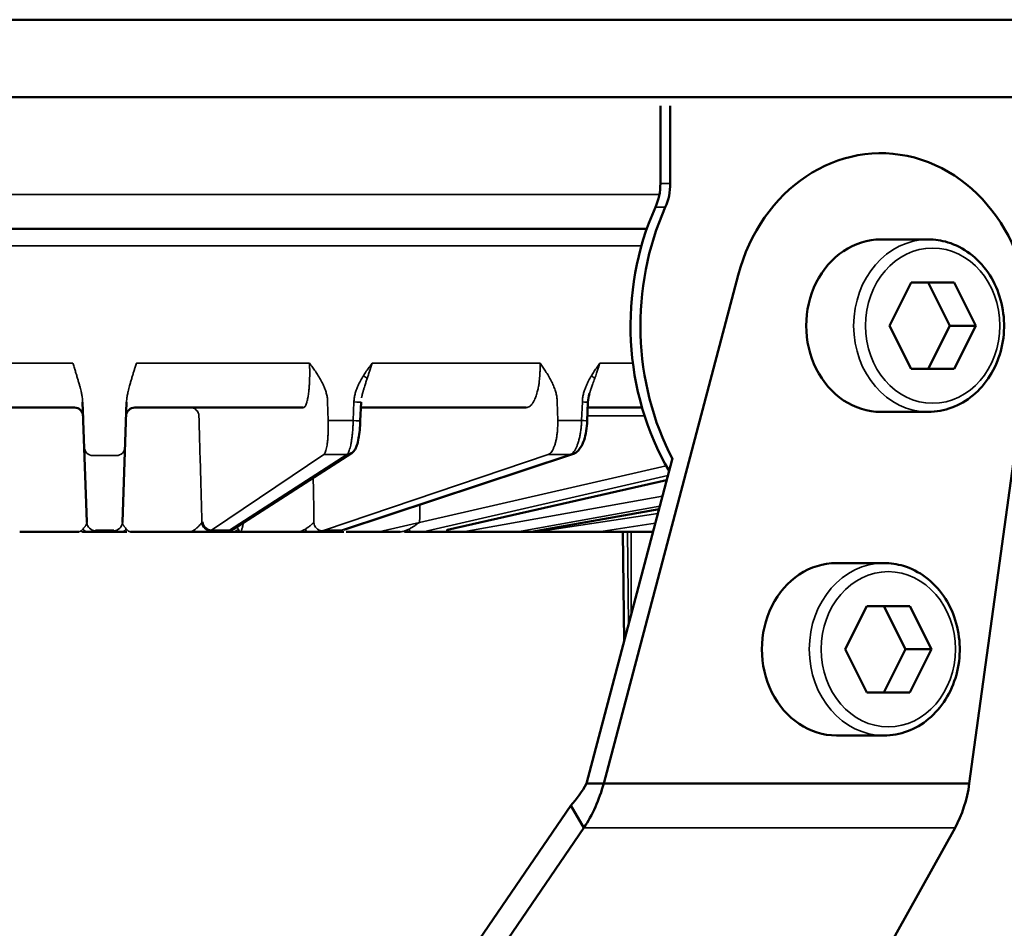
# Model space of a CAD drawing. Units: millimetres. Extents: x 1005 to 4549, y 417 to 3743.
# Drawn here: x 1731 to 1788, y 3290 to 3342 of the extents above; entities that cross this region are included whole.
import ezdxf

# ---------------------------------------------------------------- set-up
doc = ezdxf.new("R2010")
doc.units = ezdxf.units.MM
doc.header["$LTSCALE"] = 5
doc.layers.add('Sichtbar (ISO)', color=7, linetype='Continuous', lineweight=50)
doc.layers.add('Sichtbar schmal (ISO)', color=7, linetype='Continuous', lineweight=35)

msp = doc.modelspace()

# ---------------------------------------------------------------- linework, layer by layer
at = {"layer": 'Sichtbar (ISO)'}
for p, q in [((1830.188, 3342.275), (1387.577, 3342.275)), ((1387.577, 3337.785), (1830.188, 3337.785)), ((1768.43, 3337.28), (1768.43, 3332.776)), ((1769.005, 3337.28), (1769.005, 3332.776)), ((1767.644, 3330.15), (1698.95, 3330.15)), ((1781.222, 3329.53), (1783.972, 3329.53)), ((1765.143, 3297.986), (1772.94, 3327.452)), ((1782.972, 3327.03), (1781.722, 3324.53)), ((1785.472, 3327.03), (1782.972, 3327.03)), ((1785.222, 3324.53), (1783.972, 3327.03)), ((1786.722, 3324.53), (1785.472, 3327.03)), ((1781.722, 3324.53), (1782.972, 3322.03)), ((1783.972, 3322.03), (1785.222, 3324.53)), ((1785.222, 3324.53), (1786.722, 3324.53)), ((1785.472, 3322.03), (1786.722, 3324.53)), ((1786.351, 3297.986), (1789.776, 3322.967)), ((1782.972, 3322.03), (1785.472, 3322.03)), ((1735.157, 3313.161), (1734.915, 3320.1)), ((1737.462, 3320.1), (1737.22, 3313.161)), ((1751.064, 3320.098), (1751.023, 3319.016)), ((1764.229, 3320.098), (1764.187, 3319.015)), ((1734.438, 3319.78), (1724.663, 3319.78)), ((1747.714, 3319.78), (1737.938, 3319.78)), ((1760.64, 3319.78), (1751.161, 3319.78)), ((1767.366, 3319.78), (1764.217, 3319.78)), ((1781.222, 3319.53), (1783.972, 3319.53)), ((1750.508, 3317.131), (1743.694, 3312.754)), ((1763.333, 3317.077), (1750.066, 3312.699)), ((1764.143, 3297.986), (1769.11, 3316.76)), ((1768.794, 3315.565), (1756.089, 3312.686)), ((1768.35, 3313.886), (1760.961, 3312.58)), ((1735.157, 3313.161), (1735.158, 3313.124)), ((1735.158, 3313.124), (1735.158, 3313.124)), ((1737.218, 3313.124), (1737.22, 3313.161)), ((1737.218, 3313.124), (1737.218, 3313.124)), ((1731.262, 3312.58), (1734.69, 3312.58)), ((1732.516, 3312.58), (1732.513, 3312.58)), ((1737.477, 3312.58), (1734.9, 3312.58)), ((1737.687, 3312.58), (1741.348, 3312.58)), ((1739.284, 3312.58), (1739.272, 3312.58)), ((1739.864, 3312.58), (1739.86, 3312.58)), ((1743.886, 3312.58), (1741.348, 3312.58)), ((1743.886, 3312.58), (1747.64, 3312.58)), ((1750.062, 3312.58), (1747.64, 3312.58)), ((1750.207, 3312.58), (1753.325, 3312.58)), ((1755.815, 3312.58), (1753.583, 3312.58)), ((1755.815, 3312.58), (1758.998, 3312.58)), ((1758.998, 3312.58), (1765.395, 3312.58)), ((1765.395, 3312.58), (1768.004, 3312.58)), ((1766.321, 3306.219), (1766.245, 3312.58)), ((1778.649, 3310.764), (1781.399, 3310.764)), ((1780.399, 3308.264), (1779.149, 3305.764)), ((1782.899, 3308.264), (1780.399, 3308.264)), ((1782.649, 3305.764), (1781.399, 3308.264)), ((1784.149, 3305.764), (1782.899, 3308.264)), ((1779.149, 3305.764), (1780.399, 3303.264)), ((1781.399, 3303.264), (1782.649, 3305.764)), ((1782.649, 3305.764), (1784.149, 3305.764)), ((1782.899, 3303.264), (1784.149, 3305.764)), ((1780.399, 3303.264), (1782.899, 3303.264)), ((1778.649, 3300.764), (1781.399, 3300.764)), ((1786.351, 3297.986), (1764.143, 3297.986)), ((1763.228, 3296.701), (1739.682, 3262.284)), ((1763.994, 3295.415), (1763.228, 3296.701)), ((1763.994, 3295.415), (1740.448, 3260.998)), ((1785.531, 3295.415), (1766.262, 3260.797))]:
    msp.add_line(p, q, dxfattribs=at)
for centre, start, end in [((1734.438, 3319.275), 2, 90), ((1737.938, 3319.275), 90, 178.0002)]:
    msp.add_arc(centre, 0.505, start, end, dxfattribs=at)
for centre, major_axis, ratio, start_param, end_param in [((1781.222, 3324.53), (0, 10), 0.866025, 4.555404, 7.557443), ((1765.832, 3332.776), (0, -3), 0.866025, 1.094914, 1.570796), ((1766.407, 3332.776), (0, -3), 0.866025, 1.094914, 1.570796), ((1779.688, 3324.53), (0, -15), 0.866025, 4.236507, 5.308462), ((1780.263, 3324.53), (0, -15), 0.866025, 4.236507, 5.256919), ((1781.222, 3324.53), (0, 5), 0.866025, 0, 3.141593), ((1751.161, 3319.275), (0, 0.505), 0.984808, 6.283181, 6.283359), ((1750.235, 3317.556), (0.273, -0.425), 0.977766, 0.00001, 0.000149), ((1763.175, 3317.556), (0.158, -0.48), 0.932275, 0.000008, 0.000096), ((1735.663, 3313.142), (-0.505, -0.018), 0.996073, 0.000024, 0.000581), ((1736.714, 3313.142), (0.505, -0.018), 0.996073, 6.282637, 6.28314), ((1778.649, 3305.764), (0, 5), 0.866025, 0, 3.141593), ((1763.142, 3297.986), (1.264, 1.944), 0.372027, 4.251576, 4.949663), ((1763.142, 3297.986), (1.356, 3.951), 0.458372, 4.17033, 4.868448), ((1784.351, 3297.986), (0.722, 3.984), 0.487876, 4.102484, 4.800613)]:
    msp.add_ellipse(centre, major_axis=major_axis, ratio=ratio, start_param=start_param, end_param=end_param, dxfattribs=at)
for points, knots in [([(1783.972, 3319.53), (1784.435, 3319.53), (1784.897, 3319.614), (1785.777, 3319.94), (1786.194, 3320.183), (1786.944, 3320.806), (1787.276, 3321.187), (1787.821, 3322.053), (1788.033, 3322.538), (1788.311, 3323.56), (1788.378, 3324.098), (1788.358, 3325.172), (1788.272, 3325.708), (1787.953, 3326.721), (1787.722, 3327.199), (1787.136, 3328.045), (1786.783, 3328.414), (1785.994, 3329.003), (1785.558, 3329.225), (1784.734, 3329.474), (1784.353, 3329.53), (1783.972, 3329.53)], [0, 0, 0, 0, 0.310193, 0.310193, 0.623159, 0.623159, 0.941967, 0.941967, 1.265699, 1.265699, 1.591973, 1.591973, 1.918903, 1.918903, 2.244966, 2.244966, 2.568146, 2.568146, 2.886012, 2.886012, 3.141593, 3.141593, 3.141593, 3.141593]), ([(1751.023, 3319.016), (1751.016, 3318.833), (1751.004, 3318.648), (1750.97, 3318.305), (1750.948, 3318.143), (1750.894, 3317.846), (1750.863, 3317.711), (1750.799, 3317.52), (1750.772, 3317.453), (1750.712, 3317.343), (1750.684, 3317.299), (1750.611, 3317.212), (1750.564, 3317.168), (1750.508, 3317.131)], [0, 0, 0, 0, 0.054949, 0.054949, 0.1092348, 0.1092348, 0.166359, 0.166359, 0.2014251, 0.2014251, 0.2241285, 0.2241285, 0.2479727, 0.2479727, 0.2479727, 0.2479727]), ([(1764.187, 3319.015), (1764.179, 3318.815), (1764.159, 3318.613), (1764.096, 3318.236), (1764.053, 3318.058), (1763.942, 3317.727), (1763.873, 3317.574), (1763.732, 3317.365), (1763.671, 3317.293), (1763.524, 3317.166), (1763.434, 3317.11), (1763.333, 3317.077)], [0, 0, 0, 0, 0.0601873, 0.0601873, 0.1198361, 0.1198361, 0.1837905, 0.1837905, 0.2215335, 0.2215335, 0.2614777, 0.2614777, 0.2614777, 0.2614777]), ([(1738.502, 3312.58), (1738.429, 3312.58), (1738.369, 3312.58), (1738.283, 3312.58), (1738.257, 3312.58), (1738.245, 3312.58), (1738.244, 3312.58), (1738.244, 3312.58), (1738.244, 3312.58), (1738.244, 3312.58), (1738.244, 3312.58), (1738.244, 3312.58)], [0, 0, 0, 0, 0.03279078, 0.03279078, 0.06494166, 0.06494166, 0.07287381, 0.07287381, 0.07324534, 0.07324534, 0.07326443, 0.07326443, 0.07326443, 0.07326443]), ([(1747.719, 3312.58), (1747.719, 3312.58), (1747.719, 3312.58), (1747.717, 3312.58), (1747.715, 3312.58), (1747.713, 3312.58), (1747.713, 3312.58), (1747.712, 3312.58), (1747.712, 3312.58), (1747.711, 3312.58), (1747.711, 3312.58), (1747.71, 3312.58), (1747.71, 3312.58), (1747.71, 3312.58), (1747.709, 3312.58), (1747.709, 3312.58)], [0.00810782, 0.00810782, 0.00810782, 0.00810782, 0.008167282, 0.008167282, 0.008627085, 0.008627085, 0.008858951, 0.008858951, 0.008972875, 0.008972875, 0.009201117, 0.009201117, 0.009552602, 0.009552602, 0.010080003, 0.010080003, 0.010080003, 0.010080003]), ([(1766.976, 3312.58), (1766.972, 3312.58), (1766.968, 3312.58), (1766.964, 3312.58), (1766.936, 3312.58), (1766.909, 3312.58), (1766.882, 3312.58), (1766.88, 3312.58), (1766.877, 3312.58), (1766.875, 3312.58), (1766.849, 3312.58), (1766.824, 3312.58), (1766.799, 3312.58), (1766.793, 3312.58), (1766.787, 3312.58), (1766.781, 3312.58)], [0, 0, 0, 0, 0.0567473, 0.0567473, 0.0567473, 0.4651665, 0.4651665, 0.4651665, 0.5, 0.5, 0.5, 0.9002073, 0.9002073, 0.9002073, 0.9999308, 0.9999308, 0.9999308, 0.9999308]), ([(1767.382, 3312.584), (1767.372, 3312.584), (1767.362, 3312.583), (1767.352, 3312.583), (1767.345, 3312.583), (1767.338, 3312.583), (1767.331, 3312.583), (1767.315, 3312.583), (1767.299, 3312.582), (1767.284, 3312.582), (1767.271, 3312.582), (1767.259, 3312.582), (1767.247, 3312.582), (1767.245, 3312.582), (1767.243, 3312.582), (1767.241, 3312.582), (1767.227, 3312.581), (1767.214, 3312.581), (1767.202, 3312.581), (1767.189, 3312.581), (1767.177, 3312.581), (1767.165, 3312.581), (1767.159, 3312.581), (1767.153, 3312.581), (1767.146, 3312.581), (1767.141, 3312.581), (1767.137, 3312.581), (1767.132, 3312.581), (1767.121, 3312.581), (1767.111, 3312.581), (1767.101, 3312.581), (1767.091, 3312.58), (1767.081, 3312.58), (1767.072, 3312.58), (1767.065, 3312.58), (1767.058, 3312.58), (1767.051, 3312.58), (1767.049, 3312.58), (1767.047, 3312.58), (1767.045, 3312.58), (1767.036, 3312.58), (1767.028, 3312.58), (1767.02, 3312.58), (1767.012, 3312.58), (1767.004, 3312.58), (1766.997, 3312.58), (1766.989, 3312.58), (1766.982, 3312.58), (1766.976, 3312.58)], [0, 0, 0, 0, 0.0478047, 0.0478047, 0.0478047, 0.0833333, 0.0833333, 0.0833333, 0.1666667, 0.1666667, 0.1666667, 0.2367871, 0.2367871, 0.2367871, 0.25, 0.25, 0.25, 0.3333333, 0.3333333, 0.3333333, 0.4166667, 0.4166667, 0.4166667, 0.4635378, 0.4635378, 0.4635378, 0.5, 0.5, 0.5, 0.5833333, 0.5833333, 0.5833333, 0.6666667, 0.6666667, 0.6666667, 0.7307014, 0.7307014, 0.7307014, 0.75, 0.75, 0.75, 0.8333333, 0.8333333, 0.8333333, 0.9166667, 0.9166667, 0.9166667, 0.9999999, 0.9999999, 0.9999999, 0.9999999]), ([(1781.399, 3300.764), (1781.862, 3300.764), (1782.325, 3300.848), (1783.204, 3301.173), (1783.621, 3301.416), (1784.372, 3302.039), (1784.704, 3302.421), (1785.249, 3303.286), (1785.46, 3303.771), (1785.739, 3304.794), (1785.805, 3305.332), (1785.786, 3306.406), (1785.699, 3306.941), (1785.381, 3307.955), (1785.149, 3308.433), (1784.564, 3309.279), (1784.211, 3309.648), (1783.421, 3310.237), (1782.986, 3310.459), (1782.162, 3310.707), (1781.781, 3310.764), (1781.399, 3310.764)], [0, 0, 0, 0, 0.310193, 0.310193, 0.623159, 0.623159, 0.941967, 0.941967, 1.265699, 1.265699, 1.591973, 1.591973, 1.918903, 1.918903, 2.244966, 2.244966, 2.568146, 2.568146, 2.886012, 2.886012, 3.141593, 3.141593, 3.141593, 3.141593])]:
    msp.add_open_spline(points, degree=3, knots=knots, dxfattribs=at)
for points in [[(1764.318, 3320.59), (1764.269, 3320.431), (1764.235, 3320.265), (1764.229, 3320.098)], [(1751.161, 3319.78), (1751.123, 3319.78), (1751.086, 3319.774), (1751.052, 3319.765)], [(1732.861, 3312.58), (1732.83, 3312.58), (1732.799, 3312.58), (1732.768, 3312.58)], [(1734.991, 3312.58), (1734.969, 3312.58), (1734.947, 3312.58), (1734.925, 3312.58)], [(1735.18, 3312.58), (1735.145, 3312.58), (1735.11, 3312.58), (1735.073, 3312.58)], [(1737.451, 3312.58), (1737.426, 3312.58), (1737.401, 3312.58), (1737.377, 3312.58)], [(1739.815, 3312.58), (1739.774, 3312.58), (1739.732, 3312.58), (1739.689, 3312.58)], [(1742.062, 3312.58), (1742.056, 3312.58), (1742.05, 3312.58), (1742.044, 3312.58)], [(1743.557, 3312.58), (1743.531, 3312.58), (1743.506, 3312.58), (1743.481, 3312.58)], [(1743.694, 3312.754), (1743.659, 3312.731), (1743.622, 3312.71), (1743.584, 3312.691)], [(1745.677, 3312.58), (1745.671, 3312.58), (1745.665, 3312.58), (1745.658, 3312.58)], [(1746.685, 3312.58), (1746.68, 3312.58), (1746.676, 3312.58), (1746.672, 3312.58)], [(1747.021, 3312.58), (1746.99, 3312.58), (1746.96, 3312.58), (1746.93, 3312.58)], [(1748.001, 3312.58), (1747.987, 3312.58), (1747.972, 3312.58), (1747.958, 3312.58)], [(1748.901, 3312.58), (1748.88, 3312.58), (1748.86, 3312.58), (1748.839, 3312.58)]]:
    msp.add_open_spline(points, degree=3, dxfattribs=at)
at = {"layer": 'Sichtbar schmal (ISO)'}
for p, q in [((1768.43, 3332.776), (1769.005, 3332.776)), ((1768.37, 3332.135), (1698.95, 3332.135)), ((1768.141, 3331.402), (1768.716, 3331.402)), ((1704.933, 3329.158), (1767.332, 3329.158)), ((1734.343, 3322.36), (1724.301, 3322.36)), ((1748.075, 3322.36), (1738.034, 3322.36)), ((1761.447, 3322.36), (1751.711, 3322.36)), ((1766.835, 3322.36), (1764.916, 3322.36)), ((1749.162, 3319.026), (1749.127, 3320.108)), ((1750.652, 3320.108), (1750.611, 3319.026)), ((1762.477, 3319.026), (1762.447, 3320.108)), ((1763.902, 3320.108), (1763.86, 3319.026)), ((1767.515, 3319.293), (1764.198, 3319.293)), ((1750.611, 3319.027), (1749.162, 3319.027)), ((1763.86, 3319.027), (1762.477, 3319.027)), ((1742.394, 3312.677), (1748.906, 3317.055)), ((1750.245, 3317.055), (1743.431, 3312.677)), ((1748.937, 3312.677), (1761.917, 3317.055)), ((1763.194, 3317.055), (1749.927, 3312.677)), ((1752.1, 3312.58), (1768.766, 3316.41)), ((1754.673, 3312.58), (1768.867, 3315.842)), ((1768.797, 3315.576), (1756.006, 3312.677)), ((1756.995, 3312.58), (1768.55, 3314.641)), ((1760.133, 3312.58), (1768.394, 3314.053)), ((1761.258, 3312.58), (1768.282, 3313.63)), ((1768.351, 3313.89), (1761.482, 3312.677)), ((1735.169, 3313.036), (1735.169, 3313.036)), ((1764.866, 3312.58), (1768.134, 3313.069)), ((1734.802, 3312.607), (1734.802, 3312.607)), ((1734.937, 3312.72), (1734.937, 3312.72)), ((1736.715, 3312.677), (1735.662, 3312.677)), ((1737.44, 3312.72), (1737.44, 3312.72)), ((1737.574, 3312.607), (1737.574, 3312.607)), ((1743.431, 3312.677), (1742.394, 3312.677)), ((1749.927, 3312.677), (1748.937, 3312.677)), ((1766.578, 3307.188), (1766.513, 3312.58)), ((1766.743, 3307.814), (1766.728, 3312.58)), ((1763.994, 3295.415), (1785.531, 3295.415))]:
    msp.add_line(p, q, dxfattribs=at)
for centre, major_axis, ratio, start_param, end_param in [((1783.972, 3324.53), (0, -5), 0.866025, 3.141593, 6.283185), ((1751.103, 3321.63), (-0.429, 0.266), 0.086731, 3.931803, 4.54079), ((1764.247, 3321.63), (-0.434, 0.258), 0.176651, 3.781345, 4.390332), ((1750.559, 3320.117), (0.505, -0.019), 0.010781, 4.897232, 6.283185), ((1763.724, 3320.117), (0.505, -0.02), 0.004134, 5.071643, 6.283184), ((1737.921, 3319.275), (0, 0.505), 0.115322, 0.03872, 0.038812), ((1741.163, 3319.275), (0, 0.505), 0.984808, 4.747296, 6.283185), ((1750.519, 3319.035), (0.505, -0.019), 0.010798, 4.896755, 6.283185), ((1763.682, 3319.035), (0.505, -0.02), 0.00415, 5.071167, 6.283186), ((1735.511, 3317.496), (-0.505, -0.018), 0.993547, 0.000004, 1.536115), ((1736.188, 3308.422), (75.628, 0), 0.113352, 1.561839, 1.579754), ((1736.866, 3317.496), (0.505, -0.018), 0.993547, 4.747071, 6.283185), ((1736.426, 3308.415), (76.205, 1.51), 0.111629, 1.386239, 1.40407), ((1750.235, 3317.556), (0.273, -0.425), 0.977766, 5.721838, 6.283185), ((1736.656, 3308.415), (76.162, 2.972), 0.106516, 1.210732, 1.228563), ((1763.175, 3317.556), (0.158, -0.48), 0.932275, 5.98431, 6.283185), ((1741.56, 3313.606), (0.054, -1.513), 0.173614, 1.241022, 1.531198), ((1747.815, 3313.606), (0.056, -1.513), 0.34188, 1.234467, 1.524647), ((1753.716, 3313.606), (0.061, -1.513), 0.499759, 1.227024, 1.517199), ((1735.663, 3313.142), (-0.505, -0.018), 0.996073, 0.00058, 1.536028), ((1736.714, 3313.142), (0.505, -0.018), 0.996073, 4.747119, 6.282637), ((1741.105, 3327.57), (0.514, -14.502), 0.173542, 0.082532, 0.107498), ((1742.322, 3313.142), (-0.233, 0.448), 0.981476, 1.133359, 2.669369), ((1742.384, 3313.179), (0.282, -0.419), 0.97914, 4.165428, 5.701543), ((1748.796, 3313.142), (0.128, -0.489), 0.937058, 4.50672, 6.042697), ((1734.9, 3313.085), (0, -0.505), 0.604618, 5.928216, 6.283182), ((1733.999, 3312.633), (1.457, -0.033), 0.028574, 5.379478, 5.654866), ((1735.177, 3313.087), (0.008, -0.505), 0.700763, 5.479531, 6.260226), ((1735.19, 3313.08), (0, -0.5), 0.696701, 6.117284, 6.118051), ((1735.085, 3327.558), (0.579, -14.978), 0.000529, 0.088646, 0.11366), ((1737.242, 3327.562), (-0.53, -14.982), 0.000176, 6.169525, 6.194534), ((1737.199, 3313.087), (-0.008, -0.505), 0.700755, 0.022947, 0.803689), ((1737.187, 3313.08), (0, -0.5), 0.696706, 0.164884, 0.165146), ((1741.348, 3313.085), (0, -0.505), 0.45725, 5.928217, 6.283185), ((1740.465, 3312.633), (1.559, -0.03), 0.028012, 5.315124, 5.590507), ((1741.531, 3327.558), (0.588, -14.978), 0.174039, 0.081834, 0.106848), ((1743.357, 3313.142), (0.227, -0.451), 0.980404, 5.824965, 6.283177), ((1743.655, 3327.562), (-0.538, -14.981), 0.173367, 0.094884, 0.119894), ((1743.421, 3313.179), (0.273, -0.425), 0.977766, 5.721838, 6.283185), ((1743.654, 3313.087), (-0.01, -0.505), 0.813974, 0.027759, 0.808501), ((1747.64, 3313.085), (0, -0.505), 0.295885, 5.928235, 6.283179), ((1746.802, 3312.633), (1.618, -0.027), 0.028008, 5.257198, 5.532581), ((1747.982, 3313.087), (0.006, -0.505), 0.414538, 5.485564, 6.266258), ((1747.814, 3327.558), (0.616, -14.976), 0.342262, 0.074584, 0.099599), ((1753.583, 3313.085), (0, -0.505), 0.125443, 5.928217, 6.283185), ((1752.816, 3312.633), (1.634, -0.025), 0.028625, 5.201959, 5.477343), ((1753.942, 3313.087), (0.006, -0.505), 0.250227, 5.487834, 6.268538), ((1781.399, 3305.764), (0, -5), 0.866025, 3.141593, 6.283185)]:
    msp.add_ellipse(centre, major_axis=major_axis, ratio=ratio, start_param=start_param, end_param=end_param, dxfattribs=at)
for centre in [(1784.222, 3324.53), (1781.649, 3305.764)]:
    msp.add_ellipse(centre, major_axis=(0, -4.5), ratio=0.866025, dxfattribs=at)
for points, knots in [([(1734.343, 3322.36), (1734.348, 3322.345), (1734.353, 3322.329), (1734.358, 3322.313), (1734.383, 3322.233), (1734.408, 3322.152), (1734.434, 3322.07), (1734.441, 3322.048), (1734.448, 3322.025), (1734.455, 3322.002), (1734.478, 3321.927), (1734.502, 3321.851), (1734.526, 3321.774), (1734.534, 3321.746), (1734.543, 3321.719), (1734.551, 3321.691), (1734.574, 3321.618), (1734.596, 3321.544), (1734.619, 3321.469)], [0, 0, 0, 0, 0.055511, 0.055511, 0.055511, 0.333333, 0.333333, 0.333333, 0.410554, 0.410554, 0.410554, 0.666667, 0.666667, 0.666667, 0.758515, 0.758515, 0.758515, 1, 1, 1, 1]), ([(1737.758, 3321.469), (1737.779, 3321.539), (1737.8, 3321.608), (1737.821, 3321.677), (1737.831, 3321.709), (1737.84, 3321.74), (1737.85, 3321.772), (1737.873, 3321.845), (1737.895, 3321.917), (1737.918, 3321.989), (1737.926, 3322.016), (1737.934, 3322.043), (1737.943, 3322.07), (1737.967, 3322.147), (1737.991, 3322.223), (1738.015, 3322.299), (1738.021, 3322.319), (1738.028, 3322.34), (1738.034, 3322.36)], [0, 0, 0, 0, 0.228262, 0.228262, 0.228262, 0.333333, 0.333333, 0.333333, 0.575367, 0.575367, 0.575367, 0.666667, 0.666667, 0.666667, 0.92827, 0.92827, 0.92827, 1, 1, 1, 1]), ([(1748.075, 3322.36), (1748.076, 3322.344), (1748.077, 3322.328), (1748.077, 3322.312), (1748.08, 3322.232), (1748.082, 3322.151), (1748.084, 3322.072), (1748.084, 3322.048), (1748.084, 3322.024), (1748.085, 3322.001), (1748.086, 3321.929), (1748.086, 3321.857), (1748.086, 3321.787), (1748.086, 3321.756), (1748.086, 3321.726), (1748.085, 3321.695), (1748.085, 3321.633), (1748.084, 3321.571), (1748.082, 3321.511), (1748.081, 3321.474), (1748.08, 3321.437), (1748.079, 3321.401), (1748.077, 3321.349), (1748.075, 3321.297), (1748.073, 3321.246), (1748.071, 3321.204), (1748.069, 3321.163), (1748.067, 3321.122), (1748.064, 3321.079), (1748.061, 3321.036), (1748.058, 3320.995), (1748.055, 3320.948), (1748.051, 3320.903), (1748.047, 3320.859), (1748.044, 3320.825), (1748.041, 3320.791), (1748.038, 3320.759), (1748.033, 3320.71), (1748.027, 3320.662), (1748.022, 3320.616), (1748.018, 3320.591), (1748.015, 3320.566), (1748.012, 3320.542), (1748.005, 3320.493), (1747.998, 3320.445), (1747.99, 3320.399), (1747.987, 3320.382), (1747.984, 3320.366), (1747.981, 3320.349), (1747.972, 3320.301), (1747.963, 3320.255), (1747.953, 3320.212), (1747.951, 3320.201), (1747.948, 3320.191), (1747.946, 3320.181), (1747.935, 3320.136), (1747.923, 3320.094), (1747.911, 3320.055), (1747.909, 3320.05), (1747.908, 3320.045), (1747.906, 3320.041), (1747.892, 3319.999), (1747.878, 3319.961), (1747.863, 3319.929), (1747.848, 3319.897), (1747.833, 3319.87), (1747.817, 3319.848), (1747.816, 3319.847), (1747.815, 3319.846), (1747.814, 3319.845), (1747.799, 3319.824), (1747.783, 3319.808), (1747.767, 3319.797), (1747.765, 3319.796), (1747.762, 3319.795), (1747.76, 3319.793), (1747.745, 3319.785), (1747.73, 3319.78), (1747.714, 3319.78)], [0, 0, 0, 0, 0.0118948, 0.0118948, 0.0118948, 0.0714286, 0.0714286, 0.0714286, 0.0890424, 0.0890424, 0.0890424, 0.1428571, 0.1428571, 0.1428571, 0.1662098, 0.1662098, 0.1662098, 0.2142857, 0.2142857, 0.2142857, 0.243383, 0.243383, 0.243383, 0.2857143, 0.2857143, 0.2857143, 0.3204868, 0.3204868, 0.3204868, 0.3571429, 0.3571429, 0.3571429, 0.3976262, 0.3976262, 0.3976262, 0.4285714, 0.4285714, 0.4285714, 0.474801, 0.474801, 0.474801, 0.5, 0.5, 0.5, 0.5519605, 0.5519605, 0.5519605, 0.5714286, 0.5714286, 0.5714286, 0.6290921, 0.6290921, 0.6290921, 0.6428571, 0.6428571, 0.6428571, 0.7062259, 0.7062259, 0.7062259, 0.7142857, 0.7142857, 0.7142857, 0.7857143, 0.7857143, 0.7857143, 0.8571429, 0.8571429, 0.8571429, 0.8605176, 0.8605176, 0.8605176, 0.9285714, 0.9285714, 0.9285714, 0.9376874, 0.9376874, 0.9376874, 0.9999949, 0.9999949, 0.9999949, 0.9999949]), ([(1748.586, 3321.622), (1748.529, 3321.713), (1748.472, 3321.801), (1748.414, 3321.885), (1748.357, 3321.969), (1748.3, 3322.049), (1748.244, 3322.128), (1748.187, 3322.207), (1748.131, 3322.285), (1748.075, 3322.36)], [0.0000027, 0.0000027, 0.0000027, 0.0000027, 0.3333333, 0.3333333, 0.3333333, 0.6666667, 0.6666667, 0.6666667, 1, 1, 1, 1]), ([(1751.711, 3322.36), (1751.656, 3322.285), (1751.599, 3322.207), (1751.542, 3322.128), (1751.485, 3322.048), (1751.428, 3321.967), (1751.37, 3321.883), (1751.313, 3321.799), (1751.256, 3321.712), (1751.199, 3321.622)], [0, 0, 0, 0, 0.3333333, 0.3333333, 0.3333333, 0.6666667, 0.6666667, 0.6666667, 0.9999999, 0.9999999, 0.9999999, 0.9999999]), ([(1751.422, 3321.469), (1751.445, 3321.539), (1751.468, 3321.608), (1751.491, 3321.677), (1751.501, 3321.709), (1751.511, 3321.74), (1751.522, 3321.772), (1751.546, 3321.845), (1751.569, 3321.917), (1751.593, 3321.989), (1751.601, 3322.016), (1751.61, 3322.043), (1751.619, 3322.07), (1751.644, 3322.147), (1751.668, 3322.223), (1751.692, 3322.299), (1751.698, 3322.319), (1751.705, 3322.34), (1751.711, 3322.36)], [0, 0, 0, 0, 0.228262, 0.228262, 0.228262, 0.333333, 0.333333, 0.333333, 0.575367, 0.575367, 0.575367, 0.666667, 0.666667, 0.666667, 0.92827, 0.92827, 0.92827, 1, 1, 1, 1]), ([(1761.447, 3322.36), (1761.448, 3322.344), (1761.448, 3322.328), (1761.449, 3322.312), (1761.451, 3322.232), (1761.452, 3322.151), (1761.451, 3322.072), (1761.451, 3322.048), (1761.451, 3322.024), (1761.451, 3322.001), (1761.449, 3321.929), (1761.447, 3321.857), (1761.444, 3321.787), (1761.443, 3321.756), (1761.441, 3321.726), (1761.439, 3321.695), (1761.436, 3321.633), (1761.431, 3321.571), (1761.426, 3321.511), (1761.423, 3321.474), (1761.42, 3321.437), (1761.416, 3321.401), (1761.41, 3321.349), (1761.404, 3321.297), (1761.398, 3321.246), (1761.392, 3321.204), (1761.386, 3321.163), (1761.38, 3321.122), (1761.373, 3321.079), (1761.366, 3321.036), (1761.358, 3320.995), (1761.35, 3320.948), (1761.341, 3320.903), (1761.332, 3320.859), (1761.324, 3320.825), (1761.317, 3320.791), (1761.309, 3320.759), (1761.297, 3320.71), (1761.285, 3320.662), (1761.272, 3320.616), (1761.265, 3320.591), (1761.257, 3320.566), (1761.25, 3320.542), (1761.235, 3320.493), (1761.218, 3320.445), (1761.202, 3320.399), (1761.195, 3320.382), (1761.189, 3320.366), (1761.182, 3320.349), (1761.163, 3320.301), (1761.143, 3320.255), (1761.122, 3320.212), (1761.117, 3320.201), (1761.112, 3320.191), (1761.107, 3320.181), (1761.083, 3320.136), (1761.059, 3320.094), (1761.034, 3320.055), (1761.031, 3320.05), (1761.027, 3320.045), (1761.024, 3320.041), (1760.995, 3319.999), (1760.966, 3319.961), (1760.935, 3319.929), (1760.905, 3319.897), (1760.874, 3319.87), (1760.842, 3319.848), (1760.84, 3319.847), (1760.839, 3319.846), (1760.837, 3319.845), (1760.807, 3319.824), (1760.775, 3319.808), (1760.743, 3319.797), (1760.739, 3319.796), (1760.734, 3319.795), (1760.73, 3319.793), (1760.7, 3319.785), (1760.67, 3319.78), (1760.64, 3319.78)], [0, 0, 0, 0, 0.0118948, 0.0118948, 0.0118948, 0.0714286, 0.0714286, 0.0714286, 0.0890424, 0.0890424, 0.0890424, 0.1428571, 0.1428571, 0.1428571, 0.1662098, 0.1662098, 0.1662098, 0.2142857, 0.2142857, 0.2142857, 0.243383, 0.243383, 0.243383, 0.2857143, 0.2857143, 0.2857143, 0.3204868, 0.3204868, 0.3204868, 0.3571429, 0.3571429, 0.3571429, 0.3976262, 0.3976262, 0.3976262, 0.4285714, 0.4285714, 0.4285714, 0.474801, 0.474801, 0.474801, 0.5, 0.5, 0.5, 0.5519605, 0.5519605, 0.5519605, 0.5714286, 0.5714286, 0.5714286, 0.6290921, 0.6290921, 0.6290921, 0.6428571, 0.6428571, 0.6428571, 0.7062259, 0.7062259, 0.7062259, 0.7142857, 0.7142857, 0.7142857, 0.7857143, 0.7857143, 0.7857143, 0.8571429, 0.8571429, 0.8571429, 0.8605176, 0.8605176, 0.8605176, 0.9285714, 0.9285714, 0.9285714, 0.9376874, 0.9376874, 0.9376874, 0.9999949, 0.9999949, 0.9999949, 0.9999949]), ([(1761.934, 3321.622), (1761.88, 3321.713), (1761.825, 3321.801), (1761.77, 3321.885), (1761.716, 3321.969), (1761.662, 3322.049), (1761.608, 3322.128), (1761.554, 3322.207), (1761.5, 3322.285), (1761.447, 3322.36)], [0.0000027, 0.0000027, 0.0000027, 0.0000027, 0.3333333, 0.3333333, 0.3333333, 0.6666667, 0.6666667, 0.6666667, 1, 1, 1, 1]), ([(1764.916, 3322.36), (1764.863, 3322.285), (1764.809, 3322.207), (1764.755, 3322.128), (1764.701, 3322.048), (1764.646, 3321.967), (1764.591, 3321.883), (1764.536, 3321.799), (1764.482, 3321.712), (1764.428, 3321.622)], [0, 0, 0, 0, 0.3333333, 0.3333333, 0.3333333, 0.6666667, 0.6666667, 0.6666667, 0.9999999, 0.9999999, 0.9999999, 0.9999999]), ([(1764.623, 3321.469), (1764.641, 3321.522), (1764.66, 3321.575), (1764.678, 3321.628), (1764.695, 3321.676), (1764.711, 3321.724), (1764.728, 3321.772), (1764.754, 3321.848), (1764.779, 3321.924), (1764.803, 3321.999), (1764.811, 3322.023), (1764.819, 3322.046), (1764.826, 3322.07), (1764.858, 3322.168), (1764.888, 3322.265), (1764.916, 3322.36)], [0, 0, 0, 0, 0.174696, 0.174696, 0.174696, 0.333333, 0.333333, 0.333333, 0.587293, 0.587293, 0.587293, 0.666667, 0.666667, 0.666667, 1, 1, 1, 1]), ([(1749.127, 3320.108), (1749.125, 3320.176), (1749.119, 3320.247), (1749.109, 3320.32), (1749.099, 3320.394), (1749.085, 3320.47), (1749.066, 3320.55), (1749.046, 3320.629), (1749.022, 3320.711), (1748.993, 3320.796), (1748.964, 3320.881), (1748.929, 3320.968), (1748.89, 3321.058), (1748.85, 3321.147), (1748.805, 3321.239), (1748.754, 3321.333), (1748.704, 3321.427), (1748.648, 3321.523), (1748.586, 3321.622)], [0.0000009, 0.0000009, 0.0000009, 0.0000009, 0.1666667, 0.1666667, 0.1666667, 0.3333333, 0.3333333, 0.3333333, 0.5, 0.5, 0.5, 0.6666667, 0.6666667, 0.6666667, 0.8333333, 0.8333333, 0.8333333, 1, 1, 1, 1]), ([(1751.199, 3321.622), (1751.138, 3321.523), (1751.081, 3321.426), (1751.03, 3321.333), (1750.979, 3321.239), (1750.934, 3321.147), (1750.894, 3321.058), (1750.854, 3320.968), (1750.819, 3320.881), (1750.789, 3320.796), (1750.76, 3320.711), (1750.735, 3320.629), (1750.716, 3320.549), (1750.696, 3320.47), (1750.681, 3320.393), (1750.671, 3320.32), (1750.66, 3320.246), (1750.654, 3320.176), (1750.652, 3320.108)], [0, 0, 0, 0, 0.1666667, 0.1666667, 0.1666667, 0.3333333, 0.3333333, 0.3333333, 0.5, 0.5, 0.5, 0.6666667, 0.6666667, 0.6666667, 0.8333333, 0.8333333, 0.8333333, 0.9999986, 0.9999986, 0.9999986, 0.9999986]), ([(1762.447, 3320.108), (1762.445, 3320.176), (1762.44, 3320.247), (1762.43, 3320.32), (1762.421, 3320.394), (1762.408, 3320.47), (1762.389, 3320.55), (1762.371, 3320.629), (1762.349, 3320.711), (1762.321, 3320.796), (1762.293, 3320.881), (1762.261, 3320.968), (1762.223, 3321.058), (1762.185, 3321.147), (1762.142, 3321.239), (1762.094, 3321.333), (1762.046, 3321.427), (1761.993, 3321.523), (1761.934, 3321.622)], [0.0000009, 0.0000009, 0.0000009, 0.0000009, 0.1666667, 0.1666667, 0.1666667, 0.3333333, 0.3333333, 0.3333333, 0.5, 0.5, 0.5, 0.6666667, 0.6666667, 0.6666667, 0.8333333, 0.8333333, 0.8333333, 1, 1, 1, 1]), ([(1764.428, 3321.622), (1764.369, 3321.523), (1764.315, 3321.427), (1764.266, 3321.333), (1764.217, 3321.239), (1764.174, 3321.147), (1764.135, 3321.058), (1764.097, 3320.968), (1764.063, 3320.881), (1764.035, 3320.796), (1764.006, 3320.711), (1763.983, 3320.629), (1763.964, 3320.549), (1763.945, 3320.47), (1763.931, 3320.394), (1763.921, 3320.32), (1763.91, 3320.246), (1763.904, 3320.176), (1763.902, 3320.108)], [0, 0, 0, 0, 0.1666667, 0.1666667, 0.1666667, 0.3333333, 0.3333333, 0.3333333, 0.5, 0.5, 0.5, 0.6666667, 0.6666667, 0.6666667, 0.8333333, 0.8333333, 0.8333333, 0.9999986, 0.9999986, 0.9999986, 0.9999986]), ([(1734.619, 3321.469), (1734.628, 3321.438), (1734.637, 3321.408), (1734.646, 3321.378), (1734.668, 3321.301), (1734.69, 3321.228), (1734.709, 3321.158), (1734.719, 3321.125), (1734.728, 3321.092), (1734.737, 3321.06), (1734.753, 3320.999), (1734.769, 3320.942), (1734.783, 3320.886), (1734.796, 3320.832), (1734.809, 3320.779), (1734.821, 3320.729), (1734.827, 3320.701), (1734.833, 3320.674), (1734.839, 3320.648), (1734.855, 3320.573), (1734.868, 3320.504), (1734.879, 3320.439), (1734.882, 3320.418), (1734.886, 3320.397), (1734.889, 3320.376), (1734.895, 3320.335), (1734.899, 3320.296), (1734.903, 3320.258), (1734.909, 3320.201), (1734.913, 3320.149), (1734.915, 3320.1)], [0.0000012, 0.0000012, 0.0000012, 0.0000012, 0.0467356, 0.0467356, 0.0467356, 0.1666667, 0.1666667, 0.1666667, 0.2242217, 0.2242217, 0.2242217, 0.3333333, 0.3333333, 0.3333333, 0.4405716, 0.4405716, 0.4405716, 0.5, 0.5, 0.5, 0.6666667, 0.6666667, 0.6666667, 0.7222393, 0.7222393, 0.7222393, 0.8333333, 0.8333333, 0.8333333, 1, 1, 1, 1]), ([(1737.462, 3320.1), (1737.464, 3320.149), (1737.467, 3320.201), (1737.473, 3320.258), (1737.477, 3320.291), (1737.481, 3320.326), (1737.486, 3320.362), (1737.49, 3320.387), (1737.493, 3320.412), (1737.498, 3320.439), (1737.508, 3320.504), (1737.522, 3320.573), (1737.538, 3320.647), (1737.542, 3320.669), (1737.547, 3320.691), (1737.552, 3320.714), (1737.565, 3320.769), (1737.579, 3320.826), (1737.594, 3320.886), (1737.607, 3320.936), (1737.621, 3320.989), (1737.635, 3321.043), (1737.645, 3321.081), (1737.656, 3321.119), (1737.667, 3321.158), (1737.686, 3321.223), (1737.705, 3321.291), (1737.726, 3321.362), (1737.736, 3321.397), (1737.747, 3321.433), (1737.758, 3321.469)], [0, 0, 0, 0, 0.1666667, 0.1666667, 0.1666667, 0.264842, 0.264842, 0.264842, 0.3333333, 0.3333333, 0.3333333, 0.5, 0.5, 0.5, 0.5486937, 0.5486937, 0.5486937, 0.6666667, 0.6666667, 0.6666667, 0.7658426, 0.7658426, 0.7658426, 0.8333333, 0.8333333, 0.8333333, 0.9450431, 0.9450431, 0.9450431, 0.9999999, 0.9999999, 0.9999999, 0.9999999]), ([(1751.095, 3320.354), (1751.095, 3320.356), (1751.096, 3320.359), (1751.096, 3320.362), (1751.101, 3320.387), (1751.107, 3320.412), (1751.113, 3320.439), (1751.127, 3320.504), (1751.144, 3320.573), (1751.164, 3320.647), (1751.17, 3320.669), (1751.176, 3320.691), (1751.183, 3320.714), (1751.198, 3320.769), (1751.215, 3320.826), (1751.233, 3320.886), (1751.249, 3320.936), (1751.265, 3320.989), (1751.282, 3321.043), (1751.294, 3321.081), (1751.306, 3321.119), (1751.319, 3321.158), (1751.34, 3321.223), (1751.363, 3321.291), (1751.386, 3321.362), (1751.398, 3321.397), (1751.41, 3321.433), (1751.422, 3321.469)], [0.2577561, 0.2577561, 0.2577561, 0.2577561, 0.2648735, 0.2648735, 0.2648735, 0.3333333, 0.3333333, 0.3333333, 0.5, 0.5, 0.5, 0.5487144, 0.5487144, 0.5487144, 0.6666667, 0.6666667, 0.6666667, 0.7658537, 0.7658537, 0.7658537, 0.8333333, 0.8333333, 0.8333333, 0.9450456, 0.9450456, 0.9450456, 0.9999999, 0.9999999, 0.9999999, 0.9999999]), ([(1764.318, 3320.59), (1764.324, 3320.609), (1764.33, 3320.628), (1764.336, 3320.647), (1764.353, 3320.702), (1764.372, 3320.759), (1764.393, 3320.819), (1764.4, 3320.841), (1764.408, 3320.863), (1764.416, 3320.886), (1764.442, 3320.961), (1764.47, 3321.04), (1764.5, 3321.125), (1764.504, 3321.136), (1764.508, 3321.147), (1764.512, 3321.158), (1764.546, 3321.255), (1764.584, 3321.359), (1764.623, 3321.469)], [0.4563634, 0.4563634, 0.4563634, 0.4563634, 0.5, 0.5, 0.5, 0.622306, 0.622306, 0.622306, 0.6666667, 0.6666667, 0.6666667, 0.8140182, 0.8140182, 0.8140182, 0.8333333, 0.8333333, 0.8333333, 0.9999998, 0.9999998, 0.9999998, 0.9999998]), ([(1741.66, 3319.293), (1741.678, 3318.656), (1741.697, 3318.019), (1741.715, 3317.382), (1741.733, 3316.745), (1741.751, 3316.107), (1741.769, 3315.469), (1741.788, 3314.831), (1741.806, 3314.193), (1741.824, 3313.555)], [0, 0, 0, 0, 0.333333, 0.333333, 0.333333, 0.666667, 0.666667, 0.666667, 1, 1, 1, 1]), ([(1748.288, 3315.705), (1748.29, 3315.627), (1748.291, 3315.548), (1748.293, 3315.469), (1748.307, 3314.831), (1748.32, 3314.193), (1748.334, 3313.555)], [0.6255611, 0.6255611, 0.6255611, 0.6255611, 0.6666667, 0.6666667, 0.6666667, 1, 1, 1, 1]), ([(1735.158, 3313.124), (1735.158, 3313.121), (1735.158, 3313.118), (1735.158, 3313.115), (1735.158, 3313.105), (1735.156, 3313.094), (1735.154, 3313.082), (1735.153, 3313.078), (1735.151, 3313.073), (1735.15, 3313.069), (1735.147, 3313.057), (1735.142, 3313.045), (1735.136, 3313.033), (1735.134, 3313.027), (1735.131, 3313.021), (1735.128, 3313.014), (1735.122, 3313.002), (1735.114, 3312.989), (1735.106, 3312.975), (1735.101, 3312.967), (1735.096, 3312.958), (1735.091, 3312.95), (1735.082, 3312.936), (1735.073, 3312.922), (1735.062, 3312.907), (1735.055, 3312.896), (1735.047, 3312.884), (1735.038, 3312.872), (1735.027, 3312.857), (1735.015, 3312.841), (1735.003, 3312.825), (1734.992, 3312.81), (1734.98, 3312.795), (1734.968, 3312.78), (1734.955, 3312.764), (1734.942, 3312.748), (1734.928, 3312.733)], [0.0000366, 0.0000366, 0.0000366, 0.0000366, 0.0387802, 0.0387802, 0.0387802, 0.1666667, 0.1666667, 0.1666667, 0.2140141, 0.2140141, 0.2140141, 0.3333333, 0.3333333, 0.3333333, 0.3895966, 0.3895966, 0.3895966, 0.5, 0.5, 0.5, 0.5651376, 0.5651376, 0.5651376, 0.6666667, 0.6666667, 0.6666667, 0.7400133, 0.7400133, 0.7400133, 0.8333333, 0.8333333, 0.8333333, 0.9159299, 0.9159299, 0.9159299, 1, 1, 1, 1]), ([(1737.449, 3312.733), (1737.436, 3312.747), (1737.424, 3312.761), (1737.413, 3312.775), (1737.399, 3312.793), (1737.385, 3312.81), (1737.373, 3312.826), (1737.365, 3312.836), (1737.358, 3312.846), (1737.351, 3312.855), (1737.337, 3312.873), (1737.325, 3312.891), (1737.314, 3312.907), (1737.304, 3312.921), (1737.295, 3312.935), (1737.287, 3312.947), (1737.281, 3312.957), (1737.275, 3312.966), (1737.27, 3312.975), (1737.258, 3312.996), (1737.248, 3313.015), (1737.24, 3313.033), (1737.237, 3313.04), (1737.234, 3313.047), (1737.232, 3313.053), (1737.228, 3313.063), (1737.225, 3313.073), (1737.223, 3313.082), (1737.219, 3313.097), (1737.218, 3313.111), (1737.218, 3313.124)], [0, 0, 0, 0, 0.0743462, 0.0743462, 0.0743462, 0.1666667, 0.1666667, 0.1666667, 0.2229426, 0.2229426, 0.2229426, 0.3333333, 0.3333333, 0.3333333, 0.4275777, 0.4275777, 0.4275777, 0.5, 0.5, 0.5, 0.6666667, 0.6666667, 0.6666667, 0.7319931, 0.7319931, 0.7319931, 0.8333333, 0.8333333, 0.8333333, 0.9999669, 0.9999669, 0.9999669, 0.9999669]), ([(1741.825, 3313.124), (1741.82, 3313.111), (1741.813, 3313.097), (1741.804, 3313.082), (1741.799, 3313.074), (1741.793, 3313.066), (1741.787, 3313.058), (1741.782, 3313.05), (1741.775, 3313.041), (1741.768, 3313.033), (1741.754, 3313.015), (1741.738, 3312.996), (1741.719, 3312.975), (1741.712, 3312.967), (1741.704, 3312.96), (1741.697, 3312.951), (1741.683, 3312.937), (1741.669, 3312.922), (1741.653, 3312.907), (1741.638, 3312.892), (1741.622, 3312.876), (1741.604, 3312.859), (1741.593, 3312.848), (1741.581, 3312.836), (1741.568, 3312.825), (1741.552, 3312.81), (1741.535, 3312.794), (1741.517, 3312.778), (1741.499, 3312.763), (1741.481, 3312.748), (1741.462, 3312.733)], [0, 0, 0, 0, 0.166667, 0.166667, 0.166667, 0.25244, 0.25244, 0.25244, 0.333333, 0.333333, 0.333333, 0.5, 0.5, 0.5, 0.561174, 0.561174, 0.561174, 0.666667, 0.666667, 0.666667, 0.767302, 0.767302, 0.767302, 0.833333, 0.833333, 0.833333, 0.918633, 0.918633, 0.918633, 1, 1, 1, 1]), ([(1744.067, 3312.58), (1744.074, 3312.58), (1744.082, 3312.584), (1744.089, 3312.591), (1744.097, 3312.597), (1744.105, 3312.608), (1744.112, 3312.621), (1744.12, 3312.635), (1744.128, 3312.651), (1744.136, 3312.671), (1744.143, 3312.691), (1744.151, 3312.713), (1744.158, 3312.738), (1744.166, 3312.763), (1744.173, 3312.791), (1744.18, 3312.821), (1744.187, 3312.851), (1744.194, 3312.883), (1744.2, 3312.918), (1744.207, 3312.952), (1744.213, 3312.989), (1744.219, 3313.027), (1744.222, 3313.05), (1744.226, 3313.074), (1744.229, 3313.098)], [0.0000013, 0.0000013, 0.0000013, 0.0000013, 0.0909091, 0.0909091, 0.0909091, 0.1818182, 0.1818182, 0.1818182, 0.2727273, 0.2727273, 0.2727273, 0.3636364, 0.3636364, 0.3636364, 0.4545455, 0.4545455, 0.4545455, 0.5454545, 0.5454545, 0.5454545, 0.6363636, 0.6363636, 0.6363636, 0.6900613, 0.6900613, 0.6900613, 0.6900613]), ([(1748.321, 3313.124), (1748.319, 3313.121), (1748.316, 3313.118), (1748.314, 3313.115), (1748.305, 3313.105), (1748.295, 3313.094), (1748.283, 3313.082), (1748.279, 3313.078), (1748.275, 3313.073), (1748.27, 3313.069), (1748.258, 3313.057), (1748.245, 3313.045), (1748.231, 3313.033), (1748.224, 3313.027), (1748.217, 3313.021), (1748.21, 3313.014), (1748.195, 3313.002), (1748.18, 3312.989), (1748.163, 3312.975), (1748.153, 3312.967), (1748.143, 3312.958), (1748.132, 3312.95), (1748.115, 3312.936), (1748.097, 3312.922), (1748.078, 3312.907), (1748.064, 3312.896), (1748.049, 3312.884), (1748.034, 3312.872), (1748.014, 3312.857), (1747.993, 3312.841), (1747.97, 3312.825), (1747.95, 3312.81), (1747.929, 3312.795), (1747.907, 3312.78), (1747.885, 3312.764), (1747.861, 3312.748), (1747.836, 3312.733)], [0, 0, 0, 0, 0.03878, 0.03878, 0.03878, 0.166667, 0.166667, 0.166667, 0.214014, 0.214014, 0.214014, 0.333333, 0.333333, 0.333333, 0.389597, 0.389597, 0.389597, 0.5, 0.5, 0.5, 0.565138, 0.565138, 0.565138, 0.666667, 0.666667, 0.666667, 0.740013, 0.740013, 0.740013, 0.833333, 0.833333, 0.833333, 0.91593, 0.91593, 0.91593, 1, 1, 1, 1]), ([(1754.449, 3313.124), (1754.433, 3313.111), (1754.415, 3313.097), (1754.395, 3313.082), (1754.385, 3313.074), (1754.374, 3313.066), (1754.362, 3313.058), (1754.351, 3313.05), (1754.34, 3313.041), (1754.327, 3313.033), (1754.302, 3313.015), (1754.275, 3312.996), (1754.244, 3312.975), (1754.233, 3312.967), (1754.221, 3312.96), (1754.209, 3312.951), (1754.188, 3312.937), (1754.165, 3312.922), (1754.141, 3312.907), (1754.119, 3312.892), (1754.094, 3312.876), (1754.068, 3312.859), (1754.051, 3312.848), (1754.033, 3312.836), (1754.014, 3312.825), (1753.99, 3312.81), (1753.964, 3312.794), (1753.937, 3312.778), (1753.912, 3312.763), (1753.885, 3312.748), (1753.856, 3312.733)], [0, 0, 0, 0, 0.166667, 0.166667, 0.166667, 0.252563, 0.252563, 0.252563, 0.333333, 0.333333, 0.333333, 0.5, 0.5, 0.5, 0.561251, 0.561251, 0.561251, 0.666667, 0.666667, 0.666667, 0.767344, 0.767344, 0.767344, 0.833333, 0.833333, 0.833333, 0.918647, 0.918647, 0.918647, 1, 1, 1, 1]), ([(1734.793, 3312.612), (1734.777, 3312.602), (1734.76, 3312.594), (1734.744, 3312.589), (1734.743, 3312.589), (1734.742, 3312.588), (1734.741, 3312.588), (1734.723, 3312.583), (1734.706, 3312.58), (1734.69, 3312.58)], [0, 0, 0, 0, 0.4711452, 0.4711452, 0.4711452, 0.5, 0.5, 0.5, 0.9999955, 0.9999955, 0.9999955, 0.9999955]), ([(1734.928, 3312.733), (1734.921, 3312.725), (1734.914, 3312.717), (1734.907, 3312.709), (1734.891, 3312.692), (1734.874, 3312.675), (1734.859, 3312.661), (1734.856, 3312.658), (1734.853, 3312.656), (1734.851, 3312.654), (1734.832, 3312.637), (1734.813, 3312.624), (1734.796, 3312.613), (1734.795, 3312.613), (1734.794, 3312.612), (1734.793, 3312.612)], [0, 0, 0, 0, 0.146403, 0.146403, 0.146403, 0.5, 0.5, 0.5, 0.5598871, 0.5598871, 0.5598871, 0.9838934, 0.9838934, 0.9838934, 0.9999893, 0.9999893, 0.9999893, 0.9999893]), ([(1737.199, 3312.582), (1737.222, 3312.582), (1737.244, 3312.582), (1737.266, 3312.581), (1737.292, 3312.581), (1737.317, 3312.581), (1737.343, 3312.581), (1737.368, 3312.58), (1737.394, 3312.58), (1737.419, 3312.58), (1737.438, 3312.58), (1737.458, 3312.58), (1737.477, 3312.58)], [0, 0, 0, 0, 0.22949, 0.22949, 0.22949, 0.5, 0.5, 0.5, 0.777638, 0.777638, 0.777638, 1, 1, 1, 1]), ([(1737.583, 3312.612), (1737.583, 3312.612), (1737.582, 3312.612), (1737.581, 3312.613), (1737.564, 3312.623), (1737.545, 3312.637), (1737.527, 3312.653), (1737.524, 3312.656), (1737.521, 3312.658), (1737.518, 3312.661), (1737.502, 3312.675), (1737.487, 3312.691), (1737.471, 3312.708), (1737.464, 3312.716), (1737.456, 3312.724), (1737.449, 3312.733)], [0.000005, 0.000005, 0.000005, 0.000005, 0.0140182, 0.0140182, 0.0140182, 0.4314771, 0.4314771, 0.4314771, 0.5, 0.5, 0.5, 0.8399089, 0.8399089, 0.8399089, 1, 1, 1, 1]), ([(1737.687, 3312.58), (1737.67, 3312.58), (1737.653, 3312.583), (1737.636, 3312.588), (1737.619, 3312.593), (1737.601, 3312.601), (1737.583, 3312.612)], [0.000007, 0.000007, 0.000007, 0.000007, 0.5, 0.5, 0.5, 1, 1, 1, 1]), ([(1741.268, 3312.612), (1741.25, 3312.605), (1741.233, 3312.599), (1741.216, 3312.594), (1741.208, 3312.592), (1741.2, 3312.59), (1741.192, 3312.588), (1741.183, 3312.586), (1741.174, 3312.585), (1741.165, 3312.584), (1741.148, 3312.581), (1741.131, 3312.58), (1741.115, 3312.58)], [0.000004, 0.000004, 0.000004, 0.000004, 0.3333333, 0.3333333, 0.3333333, 0.4894781, 0.4894781, 0.4894781, 0.6666667, 0.6666667, 0.6666667, 0.9999956, 0.9999956, 0.9999956, 0.9999956]), ([(1741.462, 3312.733), (1741.452, 3312.725), (1741.442, 3312.717), (1741.433, 3312.709), (1741.409, 3312.692), (1741.386, 3312.675), (1741.363, 3312.661), (1741.359, 3312.658), (1741.355, 3312.656), (1741.351, 3312.654), (1741.324, 3312.637), (1741.297, 3312.624), (1741.271, 3312.613), (1741.27, 3312.613), (1741.269, 3312.612), (1741.268, 3312.612)], [0, 0, 0, 0, 0.146403, 0.146403, 0.146403, 0.5, 0.5, 0.5, 0.559887, 0.559887, 0.559887, 0.983893, 0.983893, 0.983893, 1, 1, 1, 1]), ([(1743.656, 3312.582), (1743.674, 3312.582), (1743.692, 3312.582), (1743.71, 3312.581), (1743.731, 3312.581), (1743.752, 3312.581), (1743.773, 3312.581), (1743.795, 3312.58), (1743.816, 3312.58), (1743.837, 3312.58), (1743.854, 3312.58), (1743.87, 3312.58), (1743.886, 3312.58)], [0, 0, 0, 0, 0.229489, 0.229489, 0.229489, 0.5, 0.5, 0.5, 0.777638, 0.777638, 0.777638, 1, 1, 1, 1]), ([(1743.944, 3312.733), (1743.938, 3312.747), (1743.931, 3312.761), (1743.925, 3312.775), (1743.917, 3312.792), (1743.909, 3312.81), (1743.903, 3312.826), (1743.898, 3312.836), (1743.894, 3312.846), (1743.891, 3312.855), (1743.888, 3312.862), (1743.885, 3312.868), (1743.883, 3312.875)], [0, 0, 0, 0, 0.0743158, 0.0743158, 0.0743158, 0.1666667, 0.1666667, 0.1666667, 0.2229007, 0.2229007, 0.2229007, 0.2636221, 0.2636221, 0.2636221, 0.2636221]), ([(1744.015, 3312.612), (1744.015, 3312.612), (1744.014, 3312.612), (1744.014, 3312.613), (1744.005, 3312.623), (1743.996, 3312.637), (1743.986, 3312.653), (1743.985, 3312.656), (1743.983, 3312.658), (1743.981, 3312.661), (1743.973, 3312.675), (1743.965, 3312.691), (1743.957, 3312.708), (1743.953, 3312.716), (1743.949, 3312.724), (1743.944, 3312.733)], [0.0000019, 0.0000019, 0.0000019, 0.0000019, 0.013933, 0.013933, 0.013933, 0.4313903, 0.4313903, 0.4313903, 0.5, 0.5, 0.5, 0.8398183, 0.8398183, 0.8398183, 1, 1, 1, 1]), ([(1744.067, 3312.58), (1744.058, 3312.58), (1744.05, 3312.583), (1744.041, 3312.588), (1744.033, 3312.593), (1744.024, 3312.601), (1744.015, 3312.612)], [0.000007, 0.000007, 0.000007, 0.000007, 0.5, 0.5, 0.5, 1, 1, 1, 1]), ([(1747.588, 3312.612), (1747.565, 3312.605), (1747.543, 3312.599), (1747.521, 3312.594), (1747.51, 3312.592), (1747.5, 3312.59), (1747.49, 3312.588), (1747.478, 3312.586), (1747.466, 3312.585), (1747.455, 3312.584), (1747.433, 3312.581), (1747.411, 3312.58), (1747.39, 3312.58)], [0.0000058, 0.0000058, 0.0000058, 0.0000058, 0.3333333, 0.3333333, 0.3333333, 0.489886, 0.489886, 0.489886, 0.6666667, 0.6666667, 0.6666667, 0.9999956, 0.9999956, 0.9999956, 0.9999956]), ([(1747.836, 3312.733), (1747.824, 3312.725), (1747.811, 3312.717), (1747.799, 3312.709), (1747.769, 3312.692), (1747.739, 3312.675), (1747.709, 3312.661), (1747.704, 3312.658), (1747.699, 3312.656), (1747.695, 3312.654), (1747.659, 3312.637), (1747.625, 3312.624), (1747.592, 3312.613), (1747.59, 3312.613), (1747.589, 3312.612), (1747.588, 3312.612)], [0, 0, 0, 0, 0.146403, 0.146403, 0.146403, 0.5, 0.5, 0.5, 0.559887, 0.559887, 0.559887, 0.983893, 0.983893, 0.983893, 1, 1, 1, 1]), ([(1753.561, 3312.612), (1753.521, 3312.601), (1753.481, 3312.593), (1753.442, 3312.588), (1753.402, 3312.583), (1753.363, 3312.58), (1753.325, 3312.58)], [0, 0, 0, 0, 0.5, 0.5, 0.5, 0.9999955, 0.9999955, 0.9999955, 0.9999955]), ([(1753.856, 3312.733), (1753.824, 3312.715), (1753.791, 3312.699), (1753.759, 3312.684), (1753.741, 3312.676), (1753.724, 3312.668), (1753.706, 3312.661), (1753.674, 3312.648), (1753.643, 3312.636), (1753.611, 3312.626), (1753.595, 3312.621), (1753.578, 3312.616), (1753.561, 3312.612)], [0, 0, 0, 0, 0.321957, 0.321957, 0.321957, 0.5, 0.5, 0.5, 0.824661, 0.824661, 0.824661, 1, 1, 1, 1])]:
    msp.add_open_spline(points, degree=3, knots=knots, dxfattribs=at)
for points in [[(1748.906, 3317.055), (1748.921, 3317.064), (1748.95, 3317.096), (1748.991, 3317.177), (1749.029, 3317.29), (1749.064, 3317.433), (1749.094, 3317.604), (1749.119, 3317.8), (1749.139, 3318.018), (1749.154, 3318.254), (1749.163, 3318.503), (1749.166, 3318.762), (1749.164, 3318.938), (1749.162, 3319.026)], [(1750.611, 3319.026), (1750.608, 3318.938), (1750.601, 3318.762), (1750.585, 3318.503), (1750.562, 3318.254), (1750.535, 3318.018), (1750.503, 3317.8), (1750.466, 3317.604), (1750.426, 3317.433), (1750.383, 3317.29), (1750.338, 3317.177), (1750.292, 3317.096), (1750.26, 3317.064), (1750.245, 3317.055)], [(1761.917, 3317.055), (1761.947, 3317.064), (1762.005, 3317.096), (1762.089, 3317.177), (1762.167, 3317.29), (1762.24, 3317.433), (1762.304, 3317.604), (1762.36, 3317.8), (1762.406, 3318.018), (1762.441, 3318.254), (1762.465, 3318.503), (1762.478, 3318.762), (1762.478, 3318.938), (1762.477, 3319.026)], [(1763.86, 3319.026), (1763.857, 3318.938), (1763.847, 3318.762), (1763.822, 3318.503), (1763.785, 3318.254), (1763.737, 3318.018), (1763.68, 3317.8), (1763.613, 3317.604), (1763.539, 3317.433), (1763.459, 3317.29), (1763.374, 3317.177), (1763.285, 3317.096), (1763.225, 3317.064), (1763.194, 3317.055)], [(1754.466, 3314.151), (1754.469, 3313.952), (1754.472, 3313.754), (1754.474, 3313.555)], [(1735.177, 3312.582), (1735.234, 3312.583), (1735.338, 3312.586), (1735.463, 3312.592), (1735.554, 3312.6), (1735.618, 3312.611), (1735.655, 3312.624), (1735.663, 3312.634), (1735.663, 3312.639)], [(1736.714, 3312.639), (1736.714, 3312.634), (1736.721, 3312.624), (1736.758, 3312.611), (1736.822, 3312.601), (1736.913, 3312.592), (1737.036, 3312.586), (1737.141, 3312.583), (1737.199, 3312.582)], [(1741.664, 3312.582), (1741.73, 3312.583), (1741.853, 3312.586), (1742.008, 3312.592), (1742.129, 3312.6), (1742.224, 3312.611), (1742.292, 3312.624), (1742.32, 3312.634), (1742.33, 3312.639)], [(1743.365, 3312.639), (1743.355, 3312.634), (1743.342, 3312.624), (1743.346, 3312.611), (1743.377, 3312.601), (1743.436, 3312.592), (1743.526, 3312.586), (1743.608, 3312.583), (1743.656, 3312.582)], [(1747.984, 3312.582), (1748.058, 3312.583), (1748.196, 3312.586), (1748.376, 3312.592), (1748.524, 3312.6), (1748.646, 3312.611), (1748.744, 3312.624), (1748.791, 3312.634), (1748.811, 3312.639)]]:
    msp.add_open_spline(points, degree=3, dxfattribs=at)

doc.saveas('drawing.dxf')
